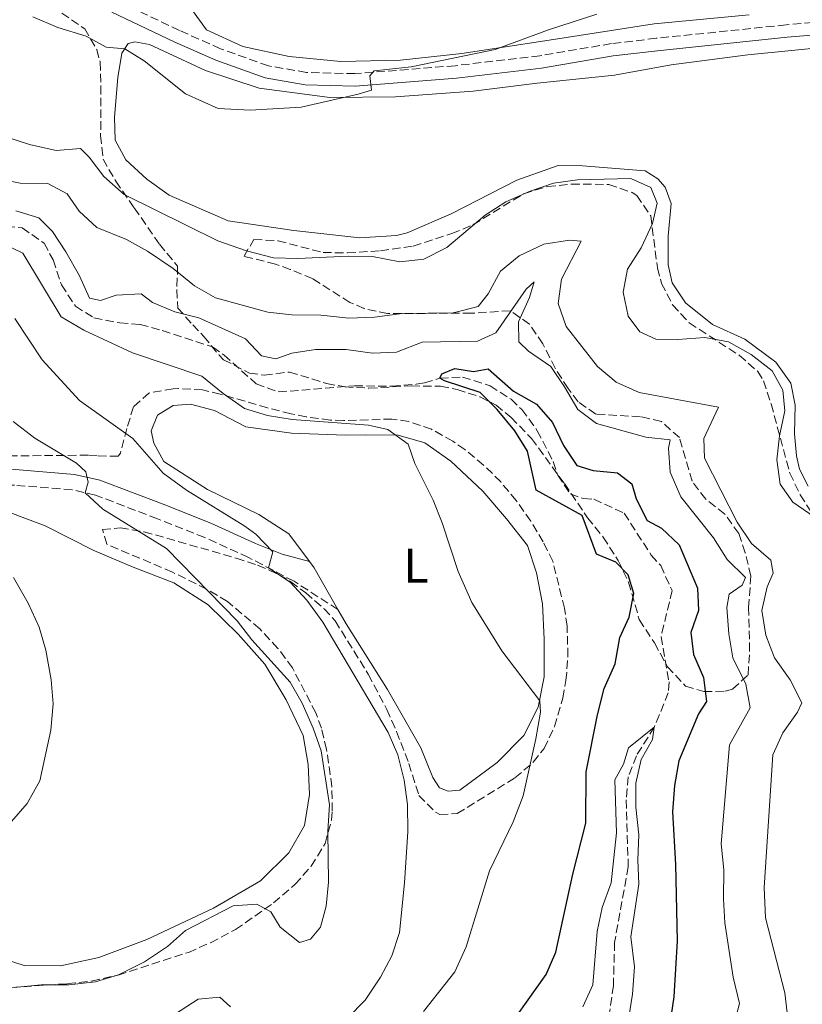
# Model space of a CAD drawing. Units: metres. Extents: x 636172 to 639676, y 4655722 to 4658101.
# Drawn here: x 636829 to 636990, y 4656462 to 4656665 of the extents above; entities that cross this region are included whole.
import ezdxf
from ezdxf.enums import TextEntityAlignment as Align

# ---------------------------------------------------------------- set-up
doc = ezdxf.new("R2010")
doc.units = ezdxf.units.M
doc.header["$MEASUREMENT"] = 0
doc.linetypes.add('DGN Style 3', pattern=[2.435890702152634, 1.739921930109024, -0.6959687720436097])
for name, color, linetype, lineweight in [('Barranco lineal', 142, 'DGN Style 3', 13), ('Camino', 7, 'DGN Style 3', 0), ('Curva de nivel directora', 30, 'Continuous', 30), ('Curva de nivel intermedia', 30, 'Continuous', 0), ('Etiqueta de uso rústico', 92, 'Continuous', 0), ('Línea de cambio de uso (parcela vista)', 92, 'Continuous', 0), ('Margen derecho', 7, 'Continuous', 0), ('Zona arbolada', 92, 'DGN Style 3', 0)]:
    doc.layers.add(name, color=color, linetype=linetype, lineweight=lineweight)
doc.styles.add('Style-Arial', font='arial.ttf')

msp = doc.modelspace()

# ---------------------------------------------------------------- linework, layer by layer
at = {"layer": 'Barranco lineal', "color": 142, "linetype": 'DGN Style 3', "lineweight": 13}
msp.add_polyline3d([(636823.5, 4656622.91, 478.7700000000041), (636829.1500000004, 4656622.310000001, 478.7700000000041), (636833.6699999999, 4656619.140000001, 478.5200000000041), (636835.5300000003, 4656615.680000001, 478.4499999999971), (636837.2599999999, 4656610.51, 478.320000000007), (636840.1500000004, 4656606.109999999, 478.1300000000047), (636843.9800000006, 4656603.730000001, 478), (636849.3099999997, 4656602.66, 477.9400000000023), (636853.5, 4656602.359999999, 477.3600000000006), (636858.0999999996, 4656601.09, 477.3600000000006), (636868.5, 4656597.699999999, 476.9100000000035), (636870.8499999996, 4656596.029999999, 476.9100000000035), (636877.4900000002, 4656590.07, 476.5800000000018), (636882.0700000003, 4656588.390000001, 476.5800000000018), (636897.8200000003, 4656589.67, 475.8699999999953), (636905.5499999998, 4656589.57, 475.8099999999977), (636910.5700000003, 4656589.980000001, 475.679999999993), (636912.29, 4656590.26, 475.679999999993), (636915.4600000001, 4656591.210000001, 475), (636920.1500000004, 4656591.480000001, 474.8099999999977), (636925.8499999996, 4656589.680000001, 474.679999999993), (636930.1500000004, 4656586.869999999, 474.4799999999959), (636932.3600000005, 4656584.779999999, 474.2299999999959), (636935.5800000001, 4656580.390000001, 474.1600000000035), (636938.8499999996, 4656574.02, 474.1000000000058), (636939.8099999997, 4656571.220000001, 473.8399999999965), (636942.3799999999, 4656567.34, 473.5800000000018), (636945.1100000005, 4656566.350000001, 473.5800000000018), (636947.2300000006, 4656566.24, 473.5800000000018), (636953.5199999996, 4656563.32, 473.3899999999995), (636959.1299999999, 4656554.67, 473.1300000000047), (636961.0899999999, 4656552.49, 472.8099999999977), (636963.4299999997, 4656547.350000001, 472.5500000000029), (636961.1600000003, 4656537.83, 471.6499999999942), (636962.7999999998, 4656528.449999999, 471.2599999999948), (636962.6500000004, 4656526.220000001, 471), (636959.7400000002, 4656519.109999999, 470), (636956.0499999998, 4656513.199999999, 469.6100000000006), (636954.3600000005, 4656508.83, 469.4799999999959), (636953.9199999999, 4656504.060000001, 469.0299999999989), (636954.3700000001, 4656490.289999999, 468.5200000000041), (636951.5499999998, 4656474.630000001, 467.4199999999983), (636951.3099999997, 4656465.74, 466.9700000000012), (636950.4400000004, 4656459.630000001, 466.8399999999965)], dxfattribs=at)
at = {"layer": 'Camino', "color": 7, "linetype": 'DGN Style 3', "lineweight": 0}
for points in [[(637004.6400000011, 4656665.739999998, 495.0200000000041), (636986.980000001, 4656664.270000001, 494.4600000000065), (636960.1499999977, 4656661.489999999, 493.5399999999935), (636950.8899999994, 4656660.390000002, 493.5899999999965), (636936.1000000016, 4656657.870000001, 493.7899999999937), (636918.6499999971, 4656655.830000003, 494.050000000003), (636897.8799999978, 4656654.180000001, 495.179999999993), (636887.8799999974, 4656654.440000002, 495.5299999999989), (636880.010000002, 4656655.79, 495.929999999993), (636870.1200000012, 4656659.340000002, 496.4299999999931), (636861.6200000008, 4656663.13, 496.6199999999953), (636853.6900000004, 4656666.86, 496.4600000000065)], [(636894.3599999995, 4656543.440000003, 483.0500000000029), (636885.3099999992, 4656549.270000001, 484.2100000000063), (636875.9200000014, 4656554.190000002, 485.6199999999953), (636866.8799999979, 4656558.300000003, 486.7799999999988), (636857.0900000001, 4656562.180000001, 487.6699999999983), (636844.2800000003, 4656567.080000003, 489.679999999993), (636839.4699999979, 4656568.170000004, 490.4100000000037), (636827.5499999999, 4656569.120000001, 492.0200000000042), (636822.6000000013, 4656569.199999999, 492.679999999993), (636813.589999999, 4656568.289999999, 494.4400000000024)]]:
    msp.add_polyline3d(points, dxfattribs=at)
at = {"layer": 'Curva de nivel directora', "color": 30, "linetype": 'Continuous', "lineweight": 30, "elevation": 475, "flags": 128}
msp.add_lwpolyline([(636927.4400000002, 4656453.960000002), (636937.4000000001, 4656468.01), (636939.4099999996, 4656472.59), (636942.9399999989, 4656488.75), (636945.61, 4656499.250000001), (636945.6700000003, 4656509.900000002), (636948.0399999997, 4656521.65), (636949.4000000008, 4656527.119999999), (636951.6799999987, 4656532.230000001), (636952.6599999998, 4656537.640000001), (636954.5300000005, 4656541.82), (636955.4899999994, 4656546.730000001), (636954.3600000007, 4656550.600000001), (636951.7999999991, 4656553.210000001), (636947.8000000004, 4656554.880000001), (636944.8299999998, 4656562.830000001), (636935.3700000006, 4656568.060000001), (636933.5499999989, 4656576.130000004), (636930.9099999992, 4656580.37), (636927.3199999996, 4656584.750000001), (636923.7599999988, 4656588.27), (636916.3899999994, 4656590.680000002), (636915.4599999996, 4656591.210000001), (636915.8300000007, 4656592.140000001), (636918.5399999997, 4656593.220000001), (636922.3699999985, 4656592.61), (636925.4399999997, 4656593.170000001), (636930.6499999999, 4656588.54), (636935.3999999998, 4656585.880000004), (636938.6899999998, 4656582.109999999), (636941.01, 4656577.350000001), (636943.7599999993, 4656573.180000001), (636947.15, 4656572.189999999), (636952.13, 4656571.680000001), (636955.1299999997, 4656569.380000002), (636956.0199999993, 4656566.289999999), (636958.2599999988, 4656561.82), (636961.2599999985, 4656560.220000003), (636964.8799999994, 4656556.77), (636968.6599999992, 4656547.810000001), (636968.8699999992, 4656543.230000001), (636967.3099999991, 4656538.7), (636967.85, 4656534.140000002), (636969.8999999998, 4656529.37), (636970.5399999989, 4656524.41), (636968.8899999994, 4656521.850000001), (636964.79, 4656512.170000001), (636963.9099999993, 4656507.060000001), (636963.5299999993, 4656501.590000002), (636964.1199999994, 4656490.699999999), (636964.4599999993, 4656474.939999999), (636963.7899999986, 4656463.350000001), (636960.6900000006, 4656442.400000001)], dxfattribs=at)
at = {"layer": 'Curva de nivel intermedia', "color": 30, "linetype": 'Continuous', "lineweight": 0, "flags": 128}
for points, elevation in [([(636831.3300000018, 4656665.96), (636836.5399999998, 4656663.699999998), (636842.3400000001, 4656661.930000001), (636846.4999999999, 4656659.65), (636850.3300000009, 4656659.279999999), (636854.3300000018, 4656656.829999999), (636862.8600000013, 4656650.01), (636869.6600000008, 4656646.980000001), (636876.2800000013, 4656646.63), (636886.78, 4656647.27), (636898.5800000017, 4656649.949999999), (636901.3500000011, 4656650.749999999), (636900.9600000001, 4656653.749999999), (636901.8699999996, 4656654.739999999), (636909.5099999995, 4656655.600000001), (636926.8900000004, 4656659.149999999), (636937.9200000009, 4656663.26), (636947.8499999996, 4656666.460000001)], 495), ([(636825.3300000004, 4656641.279999999), (636830.6900000004, 4656639.560000001), (636836.2000000001, 4656638.329999999), (636841.2000000002, 4656638.730000001), (636843.0000000017, 4656636.909999999), (636846.0300000004, 4656632.939999999), (636850.2200000014, 4656629.199999998), (636869.6000000003, 4656619.630000002), (636875.5000000013, 4656617.550000001), (636881.1000000003, 4656616.12), (636886.1000000006, 4656615.99), (636896.520000001, 4656616.48), (636901.520000001, 4656616.41), (636907.1500000014, 4656615.289999999), (636912.1200000002, 4656615.82), (636916.8800000012, 4656618.259999999), (636924.7900000014, 4656624.899999999), (636929.0499999995, 4656627.689999999), (636934.1300000001, 4656629.890000001), (636938.92, 4656631.560000001), (636943.8799999999, 4656632.26), (636954.9000000015, 4656632.48), (636959.03, 4656630.65), (636960.3399999999, 4656627.41), (636959.3800000009, 4656623.199999998), (636957.0600000008, 4656618.21), (636954.2100000009, 4656613.750000001), (636953.3200000013, 4656609.039999999), (636954.3400000005, 4656604.05), (636956.7600000014, 4656600.82), (636960.0899999995, 4656599.32), (636964.6400000004, 4656599.249999999), (636970.2000000014, 4656599.630000001), (636975.1100000021, 4656598.720000002), (636979.7700000004, 4656596.119999999), (636984.0999999997, 4656592.730000001), (636986.3200000015, 4656588.75), (636986.7199999995, 4656584.519999999), (636985.5999999996, 4656579.34), (636985.0600000009, 4656574.369999999), (636985.7600000005, 4656569.349999999), (636988.3900000014, 4656565.600000001), (636993.0000000002, 4656562.470000001)], 490.0000000000001), ([(636817.7000000017, 4656633.74), (636828.7400000013, 4656631.529999999), (636834.4800000011, 4656631.509999999), (636838.4599999998, 4656629.34), (636840.9000000006, 4656625.779999998), (636844.6, 4656622.409999999), (636850.6700000007, 4656619.88), (636855.0500000016, 4656617.480000001), (636860.3300000011, 4656613.9), (636864.75, 4656610.310000001), (636869.1199999999, 4656607.87), (636879.9100000013, 4656604.91), (636884.8800000001, 4656604.329999999), (636890.8400000012, 4656604.230000001), (636896.6500000006, 4656603.67), (636901.9700000002, 4656603.88), (636907.6699999999, 4656604.600000001), (636918.190000001, 4656604.77), (636923.3400000008, 4656606.089999998), (636925.4000000017, 4656608.659999999), (636927.99, 4656613.369999998)], 485.0000000000001), ([(636881.5400000007, 4656595.220000001), (636878.5800000014, 4656595.859999998), (636875.3200000002, 4656599.340000001), (636865.6200000017, 4656603.71), (636860.7000000001, 4656604.949999998), (636856.0900000009, 4656606.899999999), (636853.7000000017, 4656608.640000001), (636848.5499999995, 4656608.399999999), (636845.3399999997, 4656607.3), (636843.0800000001, 4656607.77), (636841.0100000004, 4656612.380000001), (636838.1800000004, 4656617.369999999), (636835.4199999999, 4656621.529999999), (636832.5999999992, 4656624.380000001), (636827.8200000004, 4656625.839999998)], 480), ([(636824.8699999999, 4656619.220000001), (636829.3100000012, 4656617.069999999), (636837.2000000014, 4656603.9), (636841.8700000007, 4656601.189999999), (636851.9400000002, 4656596.460000002), (636866.3000000013, 4656591.689999999), (636870.6700000011, 4656588.050000001), (636875.0699999998, 4656584.98), (636879.8600000021, 4656583.529999998), (636884.9400000004, 4656582.699999999), (636900.6800000007, 4656581.499999999), (636904.6900000006, 4656580.659999998), (636908.9200000018, 4656577.599999999), (636910.2600000006, 4656573.609999999), (636914.0300000013, 4656566), (636915.92, 4656561.369999999), (636919.2000000012, 4656551.279999999), (636922.0399999999, 4656544.88), (636928.2699999994, 4656534.909999999), (636936.0700000002, 4656524.539999999), (636936.2100000011, 4656522.220000001), (636935.27, 4656516.690000001), (636932.6300000002, 4656504.939999999), (636930.5600000005, 4656499.510000001), (636925.69, 4656489.409999999), (636920.9, 4656473.73), (636918.5199999996, 4656468.56), (636912.0399999998, 4656460.31)], 480), ([(636927.99, 4656613.369999998), (636931.8500000002, 4656616.52), (636936.9400000019, 4656618.909999999), (636942.2200000014, 4656619.779999998), (636944.6300000009, 4656619.56), (636940.5800000008, 4656611.689999999), (636939.9100000003, 4656606.71), (636941.570000001, 4656601.949999999), (636947.9900000005, 4656593.619999998), (636951.8500000006, 4656590.439999999), (636956.6400000006, 4656588.27), (636972.9999999999, 4656585.259999999), (636969.9600000001, 4656578.759999999), (636970.1100000021, 4656574.720000001), (636976.8800000001, 4656561.499999999), (636979.8200000017, 4656557.050000001), (636983.8200000003, 4656553.650000001), (636984.320000001, 4656550.910000001), (636983.0400000003, 4656548.119999999), (636981.9400000006, 4656543.230000001), (636982.7699999998, 4656538.119999999), (636984.6000000006, 4656533.460000001), (636987.79, 4656528.859999998), (636990.2399999998, 4656524.140000001), (636989.3400000012, 4656522.2), (636986.2800000013, 4656517.929999999), (636984.2100000015, 4656513.359999999), (636982.4600000014, 4656485.970000001), (636982.7499999999, 4656479.689999999), (636986.7400000017, 4656464.190000001), (636987.360000001, 4656458.899999999)], 485.0000000000001), ([(636976.3800000016, 4656458.350000001), (636977.3300000017, 4656461.990000002), (636976.0800000001, 4656467.46), (636974.3400000011, 4656478.640000001), (636974.0400000014, 4656483.63), (636974.1300000009, 4656489.630000001), (636973.5400000007, 4656494.989999998), (636975.2999999998, 4656515.49), (636979.5800000002, 4656523.09), (636978.6400000014, 4656528.029999999), (636976.0000000016, 4656533.470000001), (636975.1400000012, 4656538.390000001), (636974.7099999997, 4656543.859999998), (636975.2400000017, 4656546.609999998), (636977.8800000015, 4656548.430000001), (636978.5900000001, 4656550.07), (636974.7800000013, 4656553.779999998), (636972.0099999997, 4656558.269999999), (636965.2500000005, 4656566.689999999), (636962.9999999997, 4656571.800000001), (636962.6800000002, 4656576.779999998), (636963.0100000009, 4656578.49), (636957.9900000006, 4656579.039999999), (636947.8200000006, 4656581.899999999), (636943.9699999993, 4656584.74), (636941.2300000011, 4656589.480000001), (636938.3500000001, 4656593.679999999), (636933.7400000012, 4656596.810000001), (636931.7499999995, 4656598.779999999), (636931.6800000003, 4656602.859999998), (636933.9600000002, 4656607.92), (636934.9600000017, 4656611.150000001), (636933.3000000007, 4656609.67), (636926.990000001, 4656600.619999999), (636923.2400000002, 4656598.869999999), (636911.7600000004, 4656598.699999999), (636906.5000000009, 4656596.649999999), (636901.5099999999, 4656596.399999999), (636896.1100000018, 4656597.140000001), (636889.7800000019, 4656597.159999999), (636884.8300000009, 4656596.439999999), (636881.5400000007, 4656595.220000001)], 480), ([(636896.4300000014, 4656459.029999999), (636900.0300000003, 4656462.659999999), (636903.1900000006, 4656467.42), (636905.5399999998, 4656471.83), (636907.0900000011, 4656476.689999999), (636908.1399999994, 4656486.949999998), (636908.8400000012, 4656497.460000001), (636908.7400000007, 4656503.109999999), (636908.0499999999, 4656508.149999999), (636906.7699999993, 4656513.42), (636904.7799999999, 4656518.009999999), (636891.2700000005, 4656540.84), (636887.9600000002, 4656545.359999998), (636884.5200000004, 4656549.08), (636880.0499999998, 4656552.029999998), (636880.9200000016, 4656555.37), (636877.4300000002, 4656558.970000001), (636875.1400000014, 4656560.67), (636863.1000000006, 4656568.109999998), (636858.3100000005, 4656571.640000001), (636851.9900000016, 4656578.739999998), (636841.0100000004, 4656586.640000001), (636833.300000001, 4656595.029999998), (636827.6600000017, 4656603.599999999)], 485.0000000000001), ([(636827.4600000005, 4656465.279999998), (636833.0400000019, 4656465.88), (636838.7800000017, 4656465.859999999), (636844.2800000003, 4656466.49), (636849.0800000015, 4656467.890000001), (636854.4400000013, 4656470.619999998), (636859.1700000011, 4656473.800000002), (636862.9200000018, 4656477.109999999), (636872.7400000008, 4656482.159999999), (636877.6300000015, 4656482.55), (636880.5199999993, 4656480.909999999), (636882.4800000017, 4656477.74), (636886.4300000013, 4656474.630000001), (636888.7100000011, 4656475.27), (636890.780000001, 4656477.8), (636891.940000001, 4656482.109999999), (636892.4300000005, 4656487.09), (636892.2800000008, 4656497.609999998), (636892.6500000019, 4656503.039999997), (636890.9300000007, 4656514.189999999), (636889.27, 4656518.9), (636886.9900000001, 4656524.079999999), (636884.5400000003, 4656528.430000001), (636876.5899999999, 4656537.130000001), (636873.5800000012, 4656541.119999998), (636858.99, 4656556.039999999), (636845.8000000003, 4656564.17), (636842.1800000013, 4656567.55), (636842.8099999995, 4656569.769999999), (636842.2999999998, 4656571.850000001), (636840.3600000021, 4656573.699999998), (636831.79, 4656578.849999998), (636827.3200000019, 4656582.259999999)], 490.0000000000001), ([(636826.9300000007, 4656499.59), (636830.2000000009, 4656503.359999999), (636832.8000000004, 4656508.029999998), (636835.04, 4656518.469999999), (636835.5300000019, 4656523.939999999), (636835.1200000005, 4656528.92), (636834.0499999998, 4656535.019999999), (636832.6399999994, 4656539.810000001), (636830.3700000007, 4656544.719999999), (636827.36, 4656550.059999999)], 495), ([(636947.9400000012, 4656476.899999999), (636948.9800000006, 4656481.859999999), (636950.8100000012, 4656486.939999999), (636951.9100000008, 4656497.250000001), (636951.6200000005, 4656508.199999998), (636953.3700000005, 4656511.46), (636954.4500000001, 4656514.859999999), (636959.7400000007, 4656519.109999998), (636959.4099999999, 4656516.58), (636957.0400000006, 4656512.42), (636955.9500000001, 4656507.539999999), (636955.9700000001, 4656502.539999999), (636956.5800000002, 4656496.83), (636956.320000001, 4656491.66), (636956.5700000012, 4656486.67), (636954.9200000018, 4656475.8), (636955.6700000005, 4656469.579999999), (636955.2400000015, 4656463.910000001), (636953.5100000014, 4656453.09)], 470), ([(636944.9999999999, 4656461.28), (636947.0200000004, 4656465.859999999), (636947.9400000012, 4656476.899999999)], 470), ([(636860.8099999994, 4656459.850000001), (636865.5400000013, 4656462.88), (636870.0200000006, 4656463.300000001), (636872.2200000001, 4656461.3)], 485.0000000000001)]:
    msp.add_lwpolyline(points, dxfattribs=dict(at, elevation=elevation))
at = {"layer": 'Línea de cambio de uso (parcela vista)', "color": 92, "linetype": 'Continuous', "lineweight": 0, "extrusion": (-0.02581719249500559, -0.01931362493302682, 0.9994800930802085), "elevation": -105894.7589166475, "flags": 128}
msp.add_lwpolyline([(-3347134.070901359, 3297652.389077635), (-3347143.908424571, 3297653.629697269), (-3347145.544425792, 3297653.629697269)], dxfattribs=at)
at = {"layer": 'Línea de cambio de uso (parcela vista)', "color": 92, "linetype": 'Continuous', "lineweight": 0}
for points in [[(636979.3499999996, 4656666.34, 494.9799999999959), (636959.7000000002, 4656664.51, 494.5299999999989), (636938.0499999998, 4656661.109999999, 494.5899999999965), (636919.9900000002, 4656658.32, 495.3600000000006), (636907.3399999999, 4656656.949999999, 496.2700000000041), (636894.9699999997, 4656656.689999999, 496.4600000000065), (636884.3399999999, 4656657.74, 496.9799999999959), (636874.75, 4656659.800000001, 497.3600000000006), (636867.2400000002, 4656663.26, 497.75), (636864.3399999999, 4656667.25, 498.3899999999995)], [(637008.9100000003, 4656661.050000001, 494.9799999999959), (636979.1100000005, 4656658.09, 493.6999999999971), (636963.2699999996, 4656655.99, 492.6600000000035), (636951.5599999997, 4656653.890000001, 492.2799999999989), (636935.5800000001, 4656652.24, 492.5399999999936), (636922.2999999998, 4656650.58, 493.7599999999948), (636906.29, 4656649.369999999, 494.6000000000058), (636892.6799999997, 4656649.25, 495.0500000000029), (636878.1399999997, 4656651.210000001, 495.3699999999953), (636867, 4656654.82, 495.6900000000023), (636855.4600000001, 4656660.210000001, 495.3699999999953), (636852.4000000004, 4656660.77, 495.2400000000052), (636851.0599999997, 4656660.390000001, 495.179999999993), (636849.7400000002, 4656658.390000001, 494.8600000000006), (636848.8799999999, 4656653.380000001, 494.1499999999942), (636848.2300000006, 4656645.220000001, 493.2400000000052), (636848.3899999997, 4656640.449999999, 492.9199999999983), (636850.5800000001, 4656636.369999999, 492.6600000000035), (636854.9000000004, 4656632.369999999, 492.5399999999936), (636859.5, 4656629.039999999, 492.4100000000035), (636871.6900000004, 4656623.75, 492.2100000000065), (636885.2699999996, 4656621.74, 491.9600000000065), (636898.8899999997, 4656620.25, 491.9600000000065), (636906.4800000006, 4656620.74, 491.9600000000065), (636908.7100000001, 4656621.300000001, 491.9600000000065), (636917.75, 4656625.210000001, 491.9600000000065), (636931.3600000005, 4656632.17, 491.7599999999948), (636939.8600000005, 4656635.210000001, 491.5), (636944.9000000004, 4656635.130000001, 491.4400000000023), (636957.8499999996, 4656634.130000001, 490.5399999999936), (636960.5099999999, 4656632.439999999, 490.6000000000058), (636962.0099999999, 4656630.710000001, 490.6000000000058), (636963.2599999999, 4656627.350000001, 490.6699999999983), (636962.6100000005, 4656620.609999999, 490.9199999999983), (636962.6399999997, 4656614.680000001, 490.9199999999983), (636963.4500000002, 4656610.970000001, 490.9900000000052), (636966.1699999999, 4656606.779999999, 490.9900000000052), (636971.7999999998, 4656602.33, 490.9900000000052), (636978.4600000001, 4656599.289999999, 490.9900000000052), (636984.8700000001, 4656594.560000001, 490.8600000000006), (636987.9800000006, 4656590.189999999, 490.7299999999959), (636988.8399999999, 4656585.65, 490.7299999999959), (636988.7300000006, 4656579.710000001, 490.7299999999959), (636989.1399999997, 4656575.220000001, 490.7299999999959), (636989.7800000003, 4656572.41, 490.7899999999936), (636991.5599999997, 4656568.939999999, 490.7899999999936)], [(636888.4800000006, 4656553.369999999, 483.0899999999965), (636884.2199999997, 4656559.039999999, 483.0899999999965), (636878.0300000003, 4656563.07, 483.0899999999965), (636867.4699999997, 4656568.25, 483.6100000000006), (636858.4199999999, 4656574.02, 484), (636856.3700000001, 4656577.789999999, 483.929999999993), (636855.7999999998, 4656580.350000001, 483.6699999999983), (636857.1299999999, 4656583.57, 483.4799999999959), (636860.3300000001, 4656585.59, 483.1600000000035), (636863.9299999997, 4656585.890000001, 482.8999999999942), (636868.8899999997, 4656584.57, 482.7700000000041), (636875.3700000001, 4656581.199999999, 482.5800000000018), (636884.79, 4656579.9, 481.6100000000006), (636895.9699999997, 4656579.460000001, 480.9700000000012), (636900.0999999996, 4656579.529999999, 480.1300000000047), (636906.8099999997, 4656579.460000001, 480.0599999999977), (636912.3700000001, 4656577.850000001, 479.8699999999953), (636917.7100000001, 4656574.100000001, 479.8699999999953), (636924.3200000003, 4656567.9, 479.8699999999953), (636929.2400000002, 4656562.189999999, 479.8099999999977), (636933.5599999997, 4656556.65, 479.5500000000029), (636935.4400000004, 4656551, 479.2899999999936), (636936.6500000004, 4656544.609999999, 479.2899999999936), (636936.9900000002, 4656537.27, 479.2899999999936), (636937.0300000003, 4656529.529999999, 479.6100000000006), (636935.7800000003, 4656523.210000001, 480.0599999999977), (636932.8300000001, 4656517.390000001, 480.7700000000041), (636927.29, 4656511.779999999, 481.8000000000029), (636919.5599999997, 4656506.060000001, 482.5800000000018), (636917.1799999997, 4656505.880000001, 482.8999999999942), (636915.4000000004, 4656506.57, 483.0899999999965), (636914.0099999999, 4656508.699999999, 483.1600000000035), (636911.5300000003, 4656514.84, 483.0899999999965), (636904.6399999997, 4656526.91, 482.9600000000065), (636896.0700000003, 4656540.439999999, 483.0299999999989), (636894.3600000005, 4656543.439999999, 483.0500000000029)], [(636825.5199999996, 4656471.180000001, 491.9199999999983), (636829.5800000001, 4656469.83, 491.8600000000006), (636837.0700000003, 4656469.789999999, 491.4100000000035), (636844.9900000002, 4656471.52, 491.3399999999965), (636854.8799999999, 4656475.210000001, 490.8899999999995), (636868.7000000002, 4656481.730000001, 490.1199999999953), (636878.3700000001, 4656487.350000001, 490.3800000000047), (636884.2300000006, 4656493.109999999, 490.3800000000047), (636887.5099999999, 4656498.810000001, 490.5099999999948), (636888.5, 4656505.180000001, 490.5099999999948), (636888.2699999996, 4656511.359999999, 490.570000000007), (636887.2199999997, 4656517.380000001, 490.570000000007), (636883.7100000001, 4656524.76, 490.570000000007), (636879.2999999998, 4656532.100000001, 490.6999999999971), (636873.7800000003, 4656538.359999999, 491.0899999999965), (636867.5599999997, 4656544.390000001, 491.5399999999936), (636860.5099999999, 4656548.960000001, 491.6699999999983), (636852.0899999999, 4656552.17, 492.3099999999977), (636843.9299999997, 4656555.59, 493.2799999999989), (636833.8899999997, 4656560.730000001, 493.8600000000006), (636822.3300000001, 4656565.029999999, 494.570000000007)]]:
    msp.add_polyline3d(points, dxfattribs=at)
at = {"layer": 'Margen derecho', "color": 7, "linetype": 'Continuous', "lineweight": 0}
for points in [[(636847.6499999987, 4656666.86, 496.3600000000007), (636860.539999999, 4656660.79, 496.6199999999953), (636869.16, 4656656.95, 496.4299999999931), (636879.3500000002, 4656653.289999999, 495.929999999993), (636887.6200000005, 4656651.870000003, 495.5299999999989), (636897.9499999993, 4656651.600000001, 495.179999999993), (636918.8999999973, 4656653.260000002, 494.050000000003), (636936.4699999981, 4656655.32, 493.7899999999937), (636951.2600000005, 4656657.84, 493.5899999999965), (636960.4400000004, 4656658.930000001, 493.5399999999935), (636987.2199999979, 4656661.710000001, 494.4600000000065), (637004.8700000013, 4656663.180000001, 495.0200000000041), (637028.9400000019, 4656665.470000001, 495.0800000000017)], [(636807.0199999998, 4656571.410000003, 494.4400000000024), (636821.1000000014, 4656572.280000002, 492.9400000000023), (636822.4600000004, 4656572.420000002, 492.679999999993), (636827.7100000009, 4656572.340000002, 492.0200000000042), (636839.9499999986, 4656571.36, 490.4100000000037), (636845.2100000001, 4656570.170000004, 489.679999999993), (636858.2600000014, 4656565.180000001, 487.6699999999983), (636868.140000001, 4656561.260000002, 486.7799999999988), (636877.3299999975, 4656557.080000003, 485.6199999999953), (636882.8399999995, 4656554.850000001, 484.8399999999965), (636888.480000001, 4656553.370000003, 483.0899999999964)]]:
    msp.add_polyline3d(points, dxfattribs=at)
at = {"layer": 'Zona arbolada', "color": 92, "linetype": 'DGN Style 3', "lineweight": 0}
for points in [[(636833.3300000001, 4656669.460000001, 496.8899999999995), (636842.0599999997, 4656663.480000001, 496.5), (636844.5800000001, 4656659.17, 496.179999999993), (636845.2300000006, 4656656.600000001, 495.9199999999983), (636845.4299999997, 4656651.640000001, 495.3000000000029), (636845.3600000005, 4656641.380000001, 493.5299999999989), (636845.8499999996, 4656636.51, 492.5299999999989), (636848.4800000006, 4656631.970000001, 491.7799999999989), (636852.3200000003, 4656626.42, 490.9600000000065), (636857.5099999999, 4656618.92, 489.2200000000012), (636861.2699999996, 4656614.390000001, 488.9600000000065), (636861.0999999996, 4656609.539999999, 487.5899999999965), (636861.29, 4656605.74, 486.25), (636864.3899999997, 4656602.300000001, 484.1499999999942), (636866.6699999999, 4656599.869999999, 483.0299999999989), (636869.8499999996, 4656596.02, 482.7200000000012), (636870.7699999996, 4656595.029999999, 482.6399999999995), (636876.1200000001, 4656592.310000001, 482.0599999999977), (636879.1699999999, 4656591.869999999, 481.4799999999959), (636884.3700000001, 4656592.51, 481.0299999999989), (636892.0300000003, 4656590.16, 480.1300000000047), (636895.7999999998, 4656589.430000001, 479.679999999993), (636900.79, 4656589.180000001, 479.2899999999936), (636909.54, 4656589.630000001, 478.6499999999942), (636915.5999999996, 4656589.59, 478.1300000000047), (636918.9900000002, 4656588.91, 478.070000000007), (636923.7599999999, 4656587.369999999, 477.929999999993), (636927.0800000001, 4656585.680000001, 477.8699999999953), (636930.1699999999, 4656583.119999999, 477.8699999999953), (636934.3700000001, 4656578.800000001, 477.8699999999953), (636941.2000000002, 4656569.439999999, 477.5500000000029), (636945.9500000002, 4656562.4, 476.8899999999995), (636949.2000000002, 4656558.4, 476.7799999999989), (636952.2699999996, 4656553.58, 476.5800000000018), (636954.4299999997, 4656549.07, 476.6000000000058), (636956.6500000004, 4656541.33, 476.1999999999971), (636959.7800000003, 4656536.51, 476.1300000000047), (636962.4600000001, 4656531.609999999, 476), (636966.2000000002, 4656527.59, 476.7100000000065), (636969.9900000002, 4656526.480000001, 477.8099999999977), (636974.3799999999, 4656526.52, 480.2299999999959), (636975.9100000003, 4656526.949999999, 481.1000000000058), (636979.1200000001, 4656529.880000001, 483.2899999999936), (636979.4500000002, 4656534.869999999, 483.6300000000047), (636979.2400000002, 4656543.82, 484.1900000000023), (636979.7100000001, 4656550.350000001, 485.0299999999989), (636978.54, 4656555.17, 485.6900000000023), (636977.2300000006, 4656559.140000001, 485.7400000000052), (636974.3099999997, 4656563.16, 485.1600000000035), (636970.3799999999, 4656566.24, 484.5800000000018), (636967.5599999997, 4656569.970000001, 484.5800000000018), (636964.9400000004, 4656578.949999999, 484.6399999999995), (636961.2100000001, 4656582.289999999, 484.7599999999948), (636956.8700000001, 4656583.279999999, 484.6999999999971), (636947.6799999997, 4656583.810000001, 483.5399999999936), (636944.0199999996, 4656586.350000001, 482.3800000000047), (636941.9500000002, 4656589.09, 482.2599999999948), (636939.2599999999, 4656593.300000001, 482.4100000000035), (636936.7400000002, 4656598.33, 482.5099999999948), (636933.9400000004, 4656602.41, 483.0800000000018), (636929.9699999997, 4656605.17, 484.0599999999977), (636921.9299999997, 4656604.66, 485.0899999999965), (636914.8300000001, 4656604.65, 486.6999999999971), (636904.6399999997, 4656604.619999999, 488.4400000000023), (636899.8099999997, 4656605.619999999, 488.9799999999959), (636896.8499999996, 4656606.9, 489.3399999999965), (636889.1399999997, 4656611.83, 491.0200000000041), (636884.54, 4656613.720000001, 491.7799999999989), (636881.5099999999, 4656614.82, 491.9900000000052), (636874.9900000002, 4656616.449999999, 491.9900000000052), (636877.0199999996, 4656619.9, 491.9900000000052), (636882.0199999996, 4656619.619999999, 491.9900000000052), (636891.3399999999, 4656617.220000001, 491.9900000000052), (636896.3399999999, 4656617.130000001, 492.0399999999936), (636903.1600000003, 4656617.57, 492.0500000000029), (636909.9199999999, 4656618.550000001, 492.0500000000029), (636917.9299999997, 4656621.119999999, 491.9900000000052), (636922.29, 4656622.939999999, 492.0500000000029), (636932.7699999996, 4656629.369999999, 491.9900000000052), (636937.6600000003, 4656630.84, 491.9600000000065), (636942.6299999999, 4656631.350000001, 491.9400000000023), (636950.3399999999, 4656631.289999999, 491.8899999999995), (636955.2000000002, 4656629.609999999, 491.8600000000006), (636956.1399999997, 4656628.980000001, 491.8600000000006), (636959.0099999999, 4656624.789999999, 491.8600000000006), (636960.3899999997, 4656614.029999999, 491.75), (636961.25, 4656610.84, 491.6000000000058), (636963.54, 4656606.369999999, 491.25), (636966.9699999997, 4656602.67, 490.8899999999995), (636977.3499999996, 4656595.949999999, 490.6100000000006), (636981.1100000005, 4656592.630000001, 490.6199999999953), (636982.3300000001, 4656590.67, 490.6300000000047), (636983.9000000004, 4656585.91, 490.679999999993), (636987.7400000002, 4656571.630000001, 490.6999999999971), (636989.9100000003, 4656567.130000001, 490.6600000000035), (636994.6299999999, 4656559.640000001, 490.570000000007)], [(636833.3300000001, 4656669.460000001, 496.8899999999995), (636842.0599999997, 4656663.480000001, 496.5), (636844.5800000001, 4656659.17, 496.179999999993), (636845.2300000006, 4656656.600000001, 495.9199999999983), (636845.4299999997, 4656651.640000001, 495.3000000000029), (636845.3600000005, 4656641.380000001, 493.5299999999989), (636845.8499999996, 4656636.51, 492.5299999999989), (636848.4800000006, 4656631.970000001, 491.7799999999989), (636852.3200000003, 4656626.42, 490.9600000000065), (636857.5099999999, 4656618.92, 489.2200000000012), (636861.2699999996, 4656614.390000001, 488.9600000000065), (636861.0999999996, 4656609.539999999, 487.5899999999965), (636861.29, 4656605.74, 486.25), (636864.3899999997, 4656602.300000001, 484.1499999999942), (636866.6699999999, 4656599.869999999, 483.0299999999989), (636869.8499999996, 4656596.02, 482.7200000000012), (636870.7699999996, 4656595.029999999, 482.6399999999995), (636876.1200000001, 4656592.310000001, 482.0599999999977), (636879.1699999999, 4656591.869999999, 481.4799999999959), (636884.3700000001, 4656592.51, 481.0299999999989), (636892.0300000003, 4656590.16, 480.1300000000047), (636895.7999999998, 4656589.430000001, 479.679999999993), (636900.79, 4656589.180000001, 479.2899999999936), (636909.54, 4656589.630000001, 478.6499999999942), (636915.5999999996, 4656589.59, 478.1300000000047), (636918.9900000002, 4656588.91, 478.070000000007), (636923.7599999999, 4656587.369999999, 477.929999999993), (636927.0800000001, 4656585.680000001, 477.8699999999953), (636930.1699999999, 4656583.119999999, 477.8699999999953), (636934.3700000001, 4656578.800000001, 477.8699999999953), (636941.2000000002, 4656569.439999999, 477.5500000000029), (636945.9500000002, 4656562.4, 476.8899999999995), (636949.2000000002, 4656558.4, 476.7799999999989), (636952.2699999996, 4656553.58, 476.5800000000018), (636954.4299999997, 4656549.07, 476.6000000000058), (636956.6500000004, 4656541.33, 476.1999999999971), (636959.7800000003, 4656536.51, 476.1300000000047), (636962.4600000001, 4656531.609999999, 476), (636966.2000000002, 4656527.59, 476.7100000000065), (636969.9900000002, 4656526.480000001, 477.8099999999977), (636974.3799999999, 4656526.52, 480.2299999999959), (636975.9100000003, 4656526.949999999, 481.1000000000058), (636979.1200000001, 4656529.880000001, 483.2899999999936), (636979.4500000002, 4656534.869999999, 483.6300000000047), (636979.2400000002, 4656543.82, 484.1900000000023), (636979.7100000001, 4656550.350000001, 485.0299999999989), (636978.54, 4656555.17, 485.6900000000023), (636977.2300000006, 4656559.140000001, 485.7400000000052), (636974.3099999997, 4656563.16, 485.1600000000035), (636970.3799999999, 4656566.24, 484.5800000000018), (636967.5599999997, 4656569.970000001, 484.5800000000018), (636964.9400000004, 4656578.949999999, 484.6399999999995), (636961.2100000001, 4656582.289999999, 484.7599999999948), (636956.8700000001, 4656583.279999999, 484.6999999999971), (636947.6799999997, 4656583.810000001, 483.5399999999936), (636944.0199999996, 4656586.350000001, 482.3800000000047), (636941.9500000002, 4656589.09, 482.2599999999948), (636939.2599999999, 4656593.300000001, 482.4100000000035), (636936.7400000002, 4656598.33, 482.5099999999948), (636933.9400000004, 4656602.41, 483.0800000000018), (636929.9699999997, 4656605.17, 484.0599999999977), (636921.9299999997, 4656604.66, 485.0899999999965), (636914.8300000001, 4656604.65, 486.6999999999971), (636904.6399999997, 4656604.619999999, 488.4400000000023), (636899.8099999997, 4656605.619999999, 488.9799999999959), (636896.8499999996, 4656606.9, 489.3399999999965), (636889.1399999997, 4656611.83, 491.0200000000041), (636884.54, 4656613.720000001, 491.7799999999989), (636881.5099999999, 4656614.82, 491.9900000000052), (636874.9900000002, 4656616.449999999, 491.9900000000052), (636877.0199999996, 4656619.9, 491.9900000000052), (636882.0199999996, 4656619.619999999, 491.9900000000052), (636891.3399999999, 4656617.220000001, 491.9900000000052), (636896.3399999999, 4656617.130000001, 492.0399999999936), (636903.1600000003, 4656617.57, 492.0500000000029), (636909.9199999999, 4656618.550000001, 492.0500000000029), (636917.9299999997, 4656621.119999999, 491.9900000000052), (636922.29, 4656622.939999999, 492.0500000000029), (636932.7699999996, 4656629.369999999, 491.9900000000052), (636937.6600000003, 4656630.84, 491.9600000000065), (636942.6299999999, 4656631.350000001, 491.9400000000023), (636950.3399999999, 4656631.289999999, 491.8899999999995), (636955.2000000002, 4656629.609999999, 491.8600000000006), (636956.1399999997, 4656628.980000001, 491.8600000000006), (636959.0099999999, 4656624.789999999, 491.8600000000006), (636960.3899999997, 4656614.029999999, 491.75), (636961.25, 4656610.84, 491.6000000000058), (636963.54, 4656606.369999999, 491.25)], [(636963.54, 4656606.369999999, 491.25), (636966.9699999997, 4656602.67, 490.8899999999995), (636977.3499999996, 4656595.949999999, 490.6100000000006), (636981.1100000005, 4656592.630000001, 490.6199999999953), (636982.3300000001, 4656590.67, 490.6300000000047), (636983.9000000004, 4656585.91, 490.679999999993), (636987.7400000002, 4656571.630000001, 490.6999999999971), (636989.9100000003, 4656567.130000001, 490.6600000000035), (636994.6299999999, 4656559.640000001, 490.570000000007)], [(636826.9299999997, 4656465.289999999, 492.179999999993), (636838.5099999999, 4656466.100000001, 491.4100000000035), (636843.4800000006, 4656466.619999999, 491.5200000000041), (636849.0099999999, 4656467.880000001, 491.5399999999936), (636863.5, 4656472.560000001, 491.4100000000035), (636868.0800000001, 4656474.560000001, 491.5299999999989), (636873.2100000001, 4656477.279999999, 491.5399999999936), (636881.0899999999, 4656482.779999999, 491.2799999999989), (636885.54, 4656486.630000001, 491.1499999999942), (636888.8600000005, 4656490.369999999, 491.1499999999942), (636891.7300000006, 4656495.050000001, 491.0200000000041), (636893.0499999998, 4656499.91, 491.0099999999948), (636893.2199999997, 4656501.83, 491.0200000000041), (636893.1399999997, 4656506.83, 491.1199999999953), (636892.0499999998, 4656514.49, 491.1499999999942), (636890.9900000002, 4656518.890000001, 491.1499999999942), (636889.8099999997, 4656522.060000001, 491.1499999999942), (636884.9900000002, 4656531.380000001, 491.1499999999942), (636882, 4656535.380000001, 491.1499999999942), (636878.25, 4656539.41, 491.1499999999942), (636871.5700000003, 4656545.07, 491.1499999999942), (636867.2599999999, 4656547.630000001, 491.2700000000041), (636860.2000000002, 4656551.15, 491.7599999999948), (636846.6200000001, 4656556.930000001, 493.2100000000065), (636845.7100000001, 4656559.980000001, 493.2100000000065), (636849.4299999997, 4656560.279999999, 492.570000000007), (636854.3399999999, 4656559.5, 491.9799999999959), (636873.3700000001, 4656554.039999999, 489.179999999993), (636877.7999999998, 4656552.59, 488.6999999999971), (636882.2400000002, 4656550.609999999, 487.4499999999971), (636884.6699999999, 4656549.17, 486.8999999999942), (636887.7400000002, 4656546.859999999, 486.7700000000041), (636891.5099999999, 4656543.58, 486.3500000000058), (636893.8200000003, 4656541.08, 486.1199999999953), (636900.6600000003, 4656530.050000001, 486.5099999999948), (636904.4900000002, 4656522.75, 485.6100000000006), (636906.5199999996, 4656518.189999999, 485.4100000000035), (636909.0199999996, 4656511.609999999, 484.9600000000065), (636911.1299999999, 4656505, 484.0599999999977), (636914.6500000004, 4656501.449999999, 483.6100000000006), (636915.4500000002, 4656501.07, 483.5500000000029), (636919.0499999998, 4656501.24, 483.2899999999936), (636930.9600000001, 4656508.640000001, 482.6399999999995), (636934.75, 4656511.859999999, 482.1900000000023), (636937, 4656514.730000001, 481.8699999999953), (636939.1200000001, 4656519.26, 481.7799999999989), (636940.8200000003, 4656525.09, 481.4499999999971), (636941.5, 4656528.75, 481.2299999999959), (636941.9199999999, 4656533.75, 480.9900000000052), (636941.7400000002, 4656539.99, 480.7100000000065), (636941.1799999997, 4656543.699999999, 480.1900000000023), (636938.79, 4656553.4, 480.320000000007), (636936.7999999998, 4656557.430000001, 480.320000000007), (636934.2100000001, 4656561.699999999, 480.320000000007), (636931.2300000006, 4656565.939999999, 480.320000000007), (636928.0199999996, 4656569.789999999, 480.3399999999965), (636924.4900000002, 4656573.289999999, 480.3899999999995), (636920.6100000005, 4656576.470000001, 480.4900000000052), (636918.1399999997, 4656578.230000001, 480.5800000000018), (636913.7300000006, 4656580.680000001, 480.820000000007), (636909.0099999999, 4656582.289999999, 481.0899999999965), (636905.54, 4656582.800000001, 481.2299999999959), (636895.5300000003, 4656582.460000001, 481.4100000000035), (636892.7699999996, 4656582.58, 481.4799999999959), (636887.8499999996, 4656583.24, 482.0899999999965), (636884.7100000001, 4656583.880000001, 482.3899999999995), (636879.8600000005, 4656585.08, 482.3800000000047), (636870.0700000003, 4656587.960000001, 482.5099999999948), (636866.4100000003, 4656588.82, 482.8999999999942), (636861.4199999999, 4656589.119999999, 482.6300000000047), (636860.3399999999, 4656589.050000001, 482.7700000000041), (636855.3499999996, 4656588.16, 484.6699999999983), (636852.1299999999, 4656585.310000001, 486.7700000000041), (636850.79, 4656580.859999999, 488.3099999999977), (636849.4299999997, 4656575.720000001, 489.3399999999965), (636848.9900000002, 4656575.100000001, 489.6000000000058), (636844.6200000001, 4656575.17, 491.7200000000012), (636842.79, 4656575.32, 492.179999999993), (636824.4000000004, 4656575.15, 493.9700000000012)], [(636884.9900000002, 4656531.380000001, 491.1499999999942), (636882, 4656535.380000001, 491.1499999999942), (636878.25, 4656539.41, 491.1499999999942), (636871.5700000003, 4656545.07, 491.1499999999942), (636867.2599999999, 4656547.630000001, 491.2700000000041), (636860.2000000002, 4656551.15, 491.7599999999948), (636846.6200000001, 4656556.930000001, 493.2100000000065), (636845.7100000001, 4656559.980000001, 493.2100000000065), (636849.4299999997, 4656560.279999999, 492.570000000007), (636854.3399999999, 4656559.5, 491.9799999999959), (636873.3700000001, 4656554.039999999, 489.179999999993), (636877.7999999998, 4656552.59, 488.6999999999971), (636882.2400000002, 4656550.609999999, 487.4499999999971), (636884.6699999999, 4656549.17, 486.8999999999942), (636887.7400000002, 4656546.859999999, 486.7700000000041), (636891.5099999999, 4656543.58, 486.3500000000058), (636893.8200000003, 4656541.08, 486.1199999999953), (636900.6600000003, 4656530.050000001, 486.5099999999948), (636904.4900000002, 4656522.75, 485.6100000000006), (636906.5199999996, 4656518.189999999, 485.4100000000035), (636909.0199999996, 4656511.609999999, 484.9600000000065), (636911.1299999999, 4656505, 484.0599999999977), (636914.6500000004, 4656501.449999999, 483.6100000000006), (636915.4500000002, 4656501.07, 483.5500000000029), (636919.0499999998, 4656501.24, 483.2899999999936), (636930.9600000001, 4656508.640000001, 482.6399999999995), (636934.75, 4656511.859999999, 482.1900000000023), (636937, 4656514.730000001, 481.8699999999953), (636939.1200000001, 4656519.26, 481.7799999999989), (636940.8200000003, 4656525.09, 481.4499999999971), (636941.5, 4656528.75, 481.2299999999959), (636941.9199999999, 4656533.75, 480.9900000000052), (636941.7400000002, 4656539.99, 480.7100000000065), (636941.1799999997, 4656543.699999999, 480.1900000000023), (636938.79, 4656553.4, 480.320000000007), (636936.7999999998, 4656557.430000001, 480.320000000007), (636934.2100000001, 4656561.699999999, 480.320000000007), (636931.2300000006, 4656565.939999999, 480.320000000007), (636928.0199999996, 4656569.789999999, 480.3399999999965), (636924.4900000002, 4656573.289999999, 480.3899999999995), (636920.6100000005, 4656576.470000001, 480.4900000000052), (636918.1399999997, 4656578.230000001, 480.5800000000018), (636913.7300000006, 4656580.680000001, 480.820000000007), (636909.0099999999, 4656582.289999999, 481.0899999999965), (636905.54, 4656582.800000001, 481.2299999999959), (636895.5300000003, 4656582.460000001, 481.4100000000035), (636892.7699999996, 4656582.58, 481.4799999999959), (636887.8499999996, 4656583.24, 482.0899999999965), (636884.7100000001, 4656583.880000001, 482.3899999999995), (636879.8600000005, 4656585.08, 482.3800000000047), (636870.0700000003, 4656587.960000001, 482.5099999999948), (636866.4100000003, 4656588.82, 482.8999999999942), (636861.4199999999, 4656589.119999999, 482.6300000000047), (636860.3399999999, 4656589.050000001, 482.7700000000041), (636855.3499999996, 4656588.16, 484.6699999999983), (636852.1299999999, 4656585.310000001, 486.7700000000041), (636850.79, 4656580.859999999, 488.3099999999977), (636849.4299999997, 4656575.720000001, 489.3399999999965), (636848.9900000002, 4656575.100000001, 489.6000000000058), (636844.6200000001, 4656575.17, 491.7200000000012), (636842.79, 4656575.32, 492.179999999993), (636824.4000000004, 4656575.15, 493.9700000000012)], [(636826.9299999997, 4656465.289999999, 492.179999999993), (636838.5099999999, 4656466.100000001, 491.4100000000035), (636843.4800000006, 4656466.619999999, 491.5200000000041), (636849.0099999999, 4656467.880000001, 491.5399999999936), (636863.5, 4656472.560000001, 491.4100000000035), (636868.0800000001, 4656474.560000001, 491.5299999999989), (636873.2100000001, 4656477.279999999, 491.5399999999936), (636881.0899999999, 4656482.779999999, 491.2799999999989), (636885.54, 4656486.630000001, 491.1499999999942), (636888.8600000005, 4656490.369999999, 491.1499999999942), (636891.7300000006, 4656495.050000001, 491.0200000000041), (636893.0499999998, 4656499.91, 491.0099999999948), (636893.2199999997, 4656501.83, 491.0200000000041), (636893.1399999997, 4656506.83, 491.1199999999953), (636892.0499999998, 4656514.49, 491.1499999999942), (636890.9900000002, 4656518.890000001, 491.1499999999942), (636889.8099999997, 4656522.060000001, 491.1499999999942), (636884.9900000002, 4656531.380000001, 491.1499999999942)]]:
    msp.add_polyline3d(points, dxfattribs=at)

# ---------------------------------------------------------------- texts
at = {"layer": 'Etiqueta de uso rústico', "color": 92, "linetype": 'Continuous', "lineweight": 0, "style": 'Style-Arial'}
msp.add_text('L', height=7.000000000000002, dxfattribs=at).set_placement((636910.521420379, 4656552.470009997, 481.0500000000029), align=Align.MIDDLE_CENTER)

doc.saveas('drawing.dxf')
